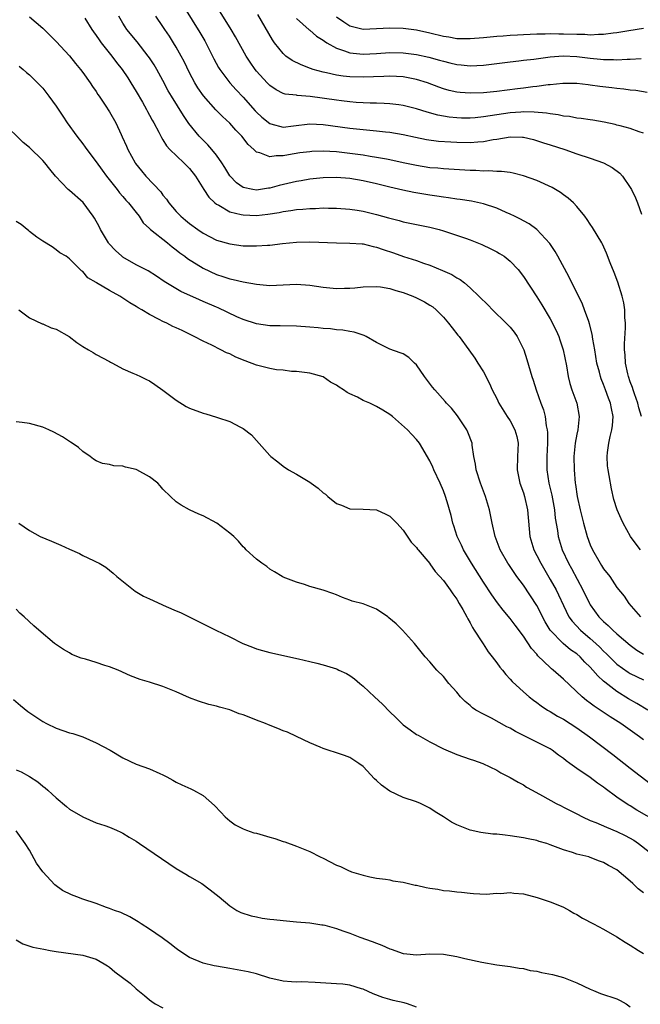
# Model space of a CAD drawing. Units: inches. Extents: x 2562000 to 2565000, y 1509000 to 1512000.
# Drawn here: x 2562246 to 2562339, y 1509859 to 1510006 of the extents above; entities that cross this region are included whole.
import ezdxf

# ---------------------------------------------------------------- set-up
doc = ezdxf.new("R2010")
doc.units = ezdxf.units.IN
doc.header["$MEASUREMENT"] = 0
doc.layers.add('LD25621509_2ft', color=62, linetype='Continuous')

msp = doc.modelspace()

# ---------------------------------------------------------------- linework, layer by layer
at = {"layer": 'LD25621509_2ft'}
for points, elevation in [([(2562339, 1509989.44), (2562338.35, 1509989.65), (2562337, 1509990.14), (2562335.47, 1509990.53), (2562335, 1509990.66), (2562334.73, 1509990.73), (2562333.07, 1509991.07), (2562331.37, 1509991.37), (2562331, 1509991.42), (2562329.65, 1509991.65), (2562329, 1509991.71), (2562327.92, 1509991.92), (2562327, 1509992), (2562326.19, 1509992.19), (2562325, 1509992.32), (2562324.43, 1509992.43), (2562322.59, 1509992.59), (2562321, 1509992.62), (2562320.6, 1509992.6), (2562319, 1509992.49), (2562317, 1509992.19), (2562316.02, 1509992.02), (2562315, 1509991.87), (2562313.75, 1509991.75), (2562313, 1509991.7), (2562311.71, 1509991.71), (2562311, 1509991.74), (2562309.85, 1509991.85), (2562309, 1509991.99), (2562308.15, 1509992.15), (2562306.57, 1509992.57), (2562305, 1509993.08), (2562303, 1509993.6), (2562302.33, 1509993.67), (2562301, 1509993.85), (2562300.13, 1509993.87), (2562299, 1509993.94), (2562298.05, 1509993.95), (2562295.94, 1509994.06), (2562295, 1509994.15), (2562293.73, 1509994.27), (2562293, 1509994.37), (2562289.04, 1509994.96), (2562287.1, 1509995.1), (2562287, 1509995.12), (2562285.31, 1509995.31), (2562285, 1509995.41), (2562283.95, 1509995.95), (2562283, 1509996.59), (2562282.6, 1509997), (2562281, 1509998.74), (2562280.79, 1509999), (2562280.07, 1510000.07), (2562279.48, 1510001), (2562277.89, 1510003.89), (2562277.23, 1510005), (2562274.82, 1510008.82)], 9430), ([(2562270.25, 1510008.25), (2562272.53, 1510004.53), (2562273.26, 1510003.26), (2562273.4, 1510003), (2562274.6, 1510000.6), (2562275.31, 1509999.31), (2562275.5, 1509999), (2562277.01, 1509997), (2562277.95, 1509995.95), (2562279, 1509994.83), (2562280.81, 1509992.81), (2562281, 1509992.61), (2562281.83, 1509991.83), (2562283, 1509990.88), (2562283.15, 1509990.85), (2562285, 1509990.37), (2562286.54, 1509990.54), (2562289, 1509990.84), (2562291, 1509990.75), (2562295, 1509990.21), (2562297, 1509989.99), (2562299, 1509989.81), (2562300.35, 1509989.65), (2562301, 1509989.59), (2562303, 1509989.24), (2562304.84, 1509988.84), (2562306.5, 1509988.5), (2562308.27, 1509988.27), (2562310.13, 1509988.13), (2562311, 1509988.08), (2562313, 1509988.04), (2562314.15, 1509988.15), (2562315, 1509988.18), (2562316.48, 1509988.48), (2562317, 1509988.55), (2562319, 1509988.89), (2562320.85, 1509988.85), (2562321, 1509988.83), (2562322.49, 1509988.49), (2562324.02, 1509988.02), (2562325, 1509987.69), (2562327.2, 1509987), (2562329, 1509986.37), (2562331, 1509985.72), (2562333, 1509985.01), (2562334.3, 1509984.3), (2562335.43, 1509983.43), (2562335.83, 1509983), (2562337, 1509981.31), (2562337.19, 1509981), (2562337.77, 1509979.77), (2562338.07, 1509979), (2562338.67, 1509977.33)], 9432), ([(2562339.54, 1509995.54), (2562337.82, 1509995.82), (2562337, 1509995.91), (2562336.05, 1509996.05), (2562335, 1509996.14), (2562334.24, 1509996.24), (2562332.44, 1509996.44), (2562331, 1509996.65), (2562330.68, 1509996.68), (2562329, 1509996.88), (2562326.9, 1509996.9), (2562325, 1509996.71), (2562324.69, 1509996.69), (2562323, 1509996.44), (2562322.39, 1509996.39), (2562321, 1509996.2), (2562320.1, 1509996.1), (2562317, 1509995.71), (2562315, 1509995.5), (2562313, 1509995.42), (2562311.54, 1509995.54), (2562311, 1509995.6), (2562309.86, 1509995.86), (2562309, 1509996.11), (2562308.34, 1509996.34), (2562306.63, 1509997), (2562305, 1509997.51), (2562303, 1509997.89), (2562301.96, 1509997.96), (2562301, 1509997.99), (2562300.07, 1509997.93), (2562297, 1509997.82), (2562295, 1509997.89), (2562293.98, 1509997.98), (2562293, 1509998.14), (2562291.52, 1509998.48), (2562291, 1509998.57), (2562289.5, 1509999), (2562289.12, 1509999.12), (2562287.68, 1509999.68), (2562286.35, 1510000.34), (2562285.43, 1510001), (2562285, 1510001.36), (2562283.7, 1510003), (2562283.41, 1510003.41), (2562281.23, 1510007.23)], 9428), ([(2562247, 1510006.89), (2562249, 1510005.19), (2562251, 1510003.2), (2562253, 1510001.04), (2562253.9, 1509999.9), (2562254.67, 1509999), (2562255, 1509998.55), (2562256.1, 1509997), (2562256.46, 1509996.46), (2562257, 1509995.68), (2562257.26, 1509995.26), (2562257.44, 1509995), (2562258.35, 1509993.65), (2562259, 1509992.65), (2562259.93, 1509991), (2562260.73, 1509989.27), (2562260.91, 1509988.91), (2562261.52, 1509987.52), (2562261.72, 1509987), (2562262.82, 1509985), (2562262.89, 1509984.89), (2562263.79, 1509983.79), (2562264.46, 1509983), (2562266.66, 1509980.66), (2562267, 1509980.17), (2562267.54, 1509979.54), (2562267.88, 1509979), (2562269, 1509977.69), (2562269.66, 1509977), (2562270.4, 1509976.4), (2562271, 1509975.89), (2562272.21, 1509975), (2562273, 1509974.45), (2562275, 1509973.42), (2562277, 1509972.84), (2562279, 1509972.59), (2562280.57, 1509972.57), (2562281, 1509972.55), (2562282.67, 1509972.67), (2562283, 1509972.68), (2562284.9, 1509972.9), (2562287, 1509973.12), (2562289, 1509973.18), (2562293, 1509972.99), (2562295, 1509972.97), (2562296.85, 1509972.85), (2562297, 1509972.86), (2562298.47, 1509972.47), (2562299, 1509972.38), (2562300, 1509972), (2562301.51, 1509971.51), (2562303.01, 1509970.99), (2562305, 1509970.35), (2562306.03, 1509969.97), (2562307, 1509969.65), (2562308.89, 1509968.89), (2562310.27, 1509968.27), (2562311, 1509967.79), (2562311.52, 1509967.52), (2562312.16, 1509967), (2562313, 1509966.29), (2562315.7, 1509963.7), (2562316.37, 1509963), (2562318.42, 1509961), (2562318.7, 1509960.7), (2562319, 1509960.36), (2562319.61, 1509959.62), (2562320.06, 1509959), (2562321.07, 1509957), (2562321.53, 1509955.53), (2562322.27, 1509953), (2562322.45, 1509952.45), (2562322.89, 1509951), (2562323.58, 1509949), (2562323.98, 1509947.98), (2562324.24, 1509947), (2562324.42, 1509945.58), (2562324.57, 1509945), (2562324.61, 1509944.61), (2562324.61, 1509943), (2562324.52, 1509941), (2562324.52, 1509939), (2562324.8, 1509937), (2562325.23, 1509935.23), (2562325.65, 1509933), (2562325.76, 1509931.76), (2562326.08, 1509929.92), (2562326.19, 1509929), (2562326.82, 1509927), (2562327.75, 1509925), (2562328.2, 1509924.2), (2562329.9, 1509921), (2562330.87, 1509919), (2562331, 1509918.79), (2562332.31, 1509917), (2562333, 1509916.3), (2562333.69, 1509915.69), (2562334.37, 1509915), (2562335, 1509914.43), (2562337, 1509912.71), (2562338, 1509912), (2562339, 1509911.39)], 9440), ([(2562255.3, 1510006.7), (2562256.34, 1510005), (2562256.6, 1510004.61), (2562257, 1510004.08), (2562257.43, 1510003.43), (2562257.74, 1510003), (2562259.34, 1510001), (2562260.05, 1510000.05), (2562260.87, 1509999), (2562261.73, 1509997.73), (2562262.2, 1509997), (2562263, 1509995.68), (2562263.92, 1509994.08), (2562264.54, 1509993), (2562264.69, 1509992.69), (2562265, 1509992.15), (2562265.4, 1509991.4), (2562265.65, 1509991), (2562266.4, 1509989.6), (2562266.79, 1509988.79), (2562267, 1509988.47), (2562267.54, 1509987.54), (2562268.04, 1509987), (2562270.15, 1509985), (2562271, 1509984.13), (2562271.86, 1509983), (2562273.1, 1509981), (2562273.85, 1509979.85), (2562274.77, 1509979), (2562275, 1509978.82), (2562275.35, 1509978.65), (2562277, 1509977.68), (2562278.72, 1509977.28), (2562279, 1509977.19), (2562281, 1509977.13), (2562282.69, 1509977.31), (2562284.42, 1509977.58), (2562285, 1509977.71), (2562286.14, 1509977.86), (2562287, 1509978.02), (2562287.93, 1509978.07), (2562289, 1509978.17), (2562289.83, 1509978.17), (2562291, 1509978.24), (2562291.79, 1509978.21), (2562293, 1509978.22), (2562295, 1509978.08), (2562296.08, 1509977.92), (2562297, 1509977.77), (2562299, 1509977.28), (2562300.78, 1509976.78), (2562301, 1509976.7), (2562302.36, 1509976.36), (2562303, 1509976.16), (2562303.98, 1509975.98), (2562307, 1509975.36), (2562308.36, 1509975), (2562309, 1509974.82), (2562310.38, 1509974.38), (2562312.31, 1509973.69), (2562313, 1509973.46), (2562314.76, 1509972.76), (2562316.12, 1509972.12), (2562317, 1509971.66), (2562317.42, 1509971.42), (2562318.09, 1509971), (2562319, 1509970.28), (2562320.2, 1509969), (2562321, 1509967.95), (2562323, 1509964.93), (2562323.74, 1509963.74), (2562325, 1509961.63), (2562325.89, 1509959.89), (2562326.28, 1509959), (2562326.47, 1509958.47), (2562326.96, 1509956.96), (2562327.43, 1509954.57), (2562327.69, 1509953), (2562327.96, 1509951.96), (2562328.27, 1509951), (2562329, 1509949), (2562329.36, 1509947), (2562329.14, 1509945), (2562329, 1509944.36), (2562328.74, 1509943), (2562328.54, 1509941), (2562328.58, 1509939), (2562328.77, 1509937), (2562328.81, 1509936.81), (2562329.03, 1509935), (2562329.47, 1509933), (2562330, 1509931), (2562330.56, 1509929), (2562331, 1509927.77), (2562331.33, 1509927), (2562332.49, 1509925), (2562332.69, 1509924.69), (2562333, 1509924.16), (2562333.92, 1509923), (2562335, 1509921.39), (2562336.09, 1509920.09), (2562336.76, 1509919), (2562338.53, 1509917)], 9438), ([(2562338.52, 1509927), (2562337.89, 1509927.89), (2562337.01, 1509929), (2562335.95, 1509931), (2562335.64, 1509931.64), (2562335.03, 1509933), (2562334.55, 1509934.55), (2562334.17, 1509936.17), (2562333.84, 1509938.16), (2562333.67, 1509939), (2562333.61, 1509939.61), (2562333.52, 1509941), (2562333.58, 1509941.58), (2562333.78, 1509943), (2562334, 1509944), (2562334.25, 1509945), (2562334.33, 1509945.67), (2562334.43, 1509947), (2562334.18, 1509948.18), (2562334.05, 1509949), (2562333.74, 1509949.74), (2562333.3, 1509951), (2562333, 1509951.81), (2562332.65, 1509952.65), (2562332.53, 1509953), (2562332.38, 1509953.62), (2562332, 1509955), (2562331.68, 1509957), (2562331.4, 1509958.6), (2562331.31, 1509959.31), (2562330.9, 1509960.9), (2562330.77, 1509961.23), (2562330.16, 1509963), (2562329.84, 1509963.84), (2562327.87, 1509967.87), (2562326.16, 1509971), (2562325.73, 1509971.73), (2562324.93, 1509972.93), (2562323.01, 1509975.01), (2562321.85, 1509975.85), (2562321, 1509976.31), (2562320.57, 1509976.57), (2562319.68, 1509977), (2562319, 1509977.33), (2562318.43, 1509977.57), (2562317, 1509978.23), (2562315, 1509978.88), (2562313.24, 1509979.24), (2562311.51, 1509979.51), (2562311, 1509979.56), (2562309.76, 1509979.76), (2562309, 1509979.84), (2562308.01, 1509980.01), (2562307, 1509980.15), (2562304.56, 1509980.57), (2562302.91, 1509980.91), (2562301, 1509981.36), (2562299, 1509981.87), (2562297, 1509982.32), (2562295, 1509982.64), (2562293, 1509982.8), (2562291, 1509982.75), (2562289, 1509982.53), (2562287.69, 1509982.31), (2562287, 1509982.21), (2562284.39, 1509981.61), (2562283, 1509981.21), (2562282.8, 1509981.2), (2562281.59, 1509981), (2562281, 1509980.92), (2562280.46, 1509981), (2562279, 1509981.33), (2562278.01, 1509982.01), (2562277.03, 1509983.03), (2562276.29, 1509984.29), (2562275.82, 1509985), (2562275, 1509986.13), (2562274.3, 1509987), (2562273.7, 1509987.7), (2562273, 1509988.38), (2562272.42, 1509989), (2562270.88, 1509990.88), (2562270.06, 1509992.07), (2562268.26, 1509995), (2562267.8, 1509995.8), (2562267, 1509997.33), (2562266.07, 1509999), (2562265.68, 1509999.68), (2562265, 1510000.72), (2562264.81, 1510001), (2562263.14, 1510003.14), (2562261.61, 1510005), (2562261.35, 1510005.36), (2562261, 1510005.91), (2562260.38, 1510007)], 9436), ([(2562338.69, 1509947), (2562338.3, 1509948.3), (2562338.14, 1509949), (2562337.62, 1509950.38), (2562337.41, 1509951), (2562337.32, 1509951.32), (2562337, 1509952.18), (2562336.72, 1509953), (2562336.63, 1509953.37), (2562336.29, 1509955), (2562336.23, 1509956.23), (2562336.14, 1509957), (2562336.13, 1509957.87), (2562336.29, 1509960.29), (2562336.28, 1509961), (2562336.19, 1509961.81), (2562336.16, 1509963), (2562336.01, 1509964.01), (2562335.77, 1509965), (2562335.12, 1509967.12), (2562334.58, 1509968.58), (2562334, 1509970), (2562333.46, 1509971.46), (2562332.82, 1509972.82), (2562332.72, 1509973), (2562331.32, 1509975.32), (2562331, 1509975.79), (2562330.53, 1509976.53), (2562330.18, 1509977), (2562329, 1509978.44), (2562328.48, 1509979), (2562327.72, 1509979.72), (2562327, 1509980.22), (2562326.56, 1509980.56), (2562325.3, 1509981.3), (2562323, 1509982.33), (2562321, 1509983.06), (2562319.45, 1509983.45), (2562319, 1509983.53), (2562317.71, 1509983.71), (2562317, 1509983.71), (2562315.8, 1509983.8), (2562315, 1509983.77), (2562313.85, 1509983.85), (2562313, 1509983.86), (2562309, 1509984.09), (2562308.18, 1509984.18), (2562307, 1509984.27), (2562305, 1509984.59), (2562302.99, 1509985.01), (2562301, 1509985.45), (2562300.47, 1509985.53), (2562299, 1509985.82), (2562298.05, 1509985.95), (2562297, 1509986.13), (2562295, 1509986.4), (2562293, 1509986.64), (2562291, 1509986.75), (2562289.31, 1509986.69), (2562289, 1509986.67), (2562287.52, 1509986.48), (2562285.8, 1509986.2), (2562285, 1509986.03), (2562283.96, 1509986.04), (2562283, 1509985.88), (2562281.52, 1509986.48), (2562281, 1509986.59), (2562280.59, 1509987), (2562279.76, 1509987.76), (2562278.8, 1509989), (2562277.92, 1509989.92), (2562277, 1509990.96), (2562275.92, 1509991.92), (2562274.93, 1509992.93), (2562273.06, 1509995.06), (2562272.25, 1509996.25), (2562271.79, 1509997), (2562271, 1509998.48), (2562270.18, 1510000.18), (2562269.75, 1510001), (2562269, 1510002.33), (2562268.59, 1510003), (2562267.97, 1510003.97), (2562267.27, 1510005), (2562267, 1510005.43), (2562265.91, 1510007)], 9434), ([(2562287, 1510006.65), (2562288.91, 1510004.91), (2562289, 1510004.86), (2562289.99, 1510003.99), (2562291, 1510003.39), (2562291.21, 1510003.21), (2562291.55, 1510003), (2562293, 1510002.18), (2562294.2, 1510001.8), (2562295, 1510001.48), (2562297, 1510001.27), (2562299, 1510001.38), (2562301, 1510001.51), (2562303, 1510001.47), (2562305, 1510001.23), (2562306.83, 1510000.83), (2562308.4, 1510000.4), (2562309, 1510000.21), (2562309.99, 1509999.99), (2562311, 1509999.73), (2562311.68, 1509999.68), (2562313, 1509999.54), (2562315, 1509999.62), (2562317, 1509999.86), (2562319, 1510000.14), (2562320.29, 1510000.29), (2562321, 1510000.38), (2562322.54, 1510000.54), (2562325, 1510000.87), (2562326.97, 1510001.03), (2562329, 1510000.95), (2562331, 1510000.69), (2562332.55, 1510000.55), (2562333, 1510000.49), (2562334.49, 1510000.49), (2562335, 1510000.45), (2562336.54, 1510000.54), (2562337, 1510000.54), (2562338.63, 1510000.63)], 9426), ([(2562339, 1510005.12), (2562336.78, 1510004.78), (2562335, 1510004.47), (2562334.43, 1510004.43), (2562333, 1510004.23), (2562332.24, 1510004.24), (2562331, 1510004.15), (2562330.21, 1510004.21), (2562329, 1510004.21), (2562327, 1510004.29), (2562326.28, 1510004.28), (2562325, 1510004.32), (2562324.27, 1510004.27), (2562323, 1510004.26), (2562321, 1510004.19), (2562320.13, 1510004.13), (2562319, 1510004.07), (2562317.98, 1510003.98), (2562317, 1510003.91), (2562315, 1510003.72), (2562313, 1510003.56), (2562311.6, 1510003.6), (2562311, 1510003.6), (2562309.81, 1510003.81), (2562309, 1510003.93), (2562307, 1510004.43), (2562305, 1510004.87), (2562303, 1510005.13), (2562301, 1510005.18), (2562299, 1510005.06), (2562297, 1510005), (2562295, 1510005.49), (2562294.07, 1510006.07), (2562293, 1510006.84)], 9424), ([(2562245.48, 1509999.48), (2562246.06, 1509999), (2562246.55, 1509998.55), (2562247, 1509998.19), (2562248.22, 1509997), (2562249, 1509996.19), (2562249.93, 1509995), (2562251, 1509993.51), (2562251.99, 1509991.99), (2562252.67, 1509991), (2562254.11, 1509989), (2562255, 1509987.85), (2562255.36, 1509987.36), (2562255.62, 1509987), (2562257, 1509985.16), (2562257.88, 1509983.88), (2562258.54, 1509983), (2562260.12, 1509981), (2562260.5, 1509980.5), (2562261, 1509979.96), (2562261.43, 1509979.43), (2562261.86, 1509979), (2562263, 1509977.56), (2562263.43, 1509977), (2562264.02, 1509976.02), (2562265, 1509975.16), (2562265.07, 1509975.07), (2562265.16, 1509975), (2562267.69, 1509973), (2562268.4, 1509972.4), (2562269, 1509971.97), (2562269.53, 1509971.53), (2562270.26, 1509971), (2562270.67, 1509970.67), (2562273, 1509969.2), (2562275, 1509968.28), (2562275.99, 1509967.99), (2562277, 1509967.63), (2562277.54, 1509967.54), (2562279, 1509967.18), (2562281, 1509966.8), (2562283, 1509966.61), (2562287, 1509966.82), (2562289, 1509966.67), (2562291, 1509966.37), (2562293, 1509966.18), (2562294.21, 1509966.21), (2562295, 1509966.21), (2562295.74, 1509966.26), (2562297, 1509966.4), (2562299, 1509966.48), (2562299.6, 1509966.41), (2562301, 1509966.18), (2562301.86, 1509965.86), (2562303, 1509965.55), (2562304.43, 1509965), (2562305, 1509964.77), (2562306.17, 1509964.17), (2562307, 1509963.69), (2562307.41, 1509963.41), (2562307.9, 1509963), (2562309, 1509961.88), (2562309.79, 1509961), (2562310.3, 1509960.3), (2562311.18, 1509959.18), (2562311.35, 1509959), (2562312.81, 1509957), (2562313.71, 1509955.71), (2562314.18, 1509955), (2562315, 1509953.68), (2562315.92, 1509951.92), (2562316.32, 1509951), (2562317, 1509949.68), (2562317.33, 1509949), (2562318.56, 1509947), (2562319, 1509946.32), (2562319.73, 1509945), (2562319.99, 1509943.99), (2562320.22, 1509943), (2562320.11, 1509941), (2562320.05, 1509939), (2562320.48, 1509937), (2562321, 1509935.54), (2562321.16, 1509935), (2562321.61, 1509933), (2562321.83, 1509930.17), (2562321.95, 1509929), (2562322.57, 1509927), (2562323, 1509926.18), (2562323.58, 1509925), (2562325, 1509922.55), (2562325.88, 1509921), (2562326.26, 1509920.26), (2562327, 1509918.68), (2562327.82, 1509917), (2562328.31, 1509916.31), (2562329.52, 1509915), (2562331, 1509913.75), (2562331.82, 1509913), (2562332.42, 1509912.42), (2562333, 1509911.82), (2562333.43, 1509911.43), (2562334.43, 1509910.43), (2562335, 1509909.91), (2562336.68, 1509908.68), (2562337, 1509908.48), (2562339, 1509907.52)], 9442), ([(2562339.62, 1509903), (2562337.99, 1509903.99), (2562336.71, 1509904.71), (2562335, 1509905.78), (2562333.18, 1509907.18), (2562333, 1509907.36), (2562332.12, 1509908.12), (2562331.41, 1509909), (2562331, 1509909.44), (2562330.2, 1509910.2), (2562329.48, 1509911), (2562329, 1509911.42), (2562328.05, 1509912.05), (2562326.96, 1509912.96), (2562325, 1509915), (2562324.25, 1509916.25), (2562323, 1509918.66), (2562321, 1509921.7), (2562320.03, 1509923), (2562319.6, 1509923.6), (2562318.8, 1509924.8), (2562318.67, 1509925), (2562317.53, 1509927), (2562316.76, 1509929), (2562316.3, 1509931), (2562315.91, 1509933), (2562315.32, 1509935), (2562314.57, 1509937), (2562313.92, 1509939), (2562313.84, 1509939.84), (2562313.58, 1509941), (2562313.32, 1509942.68), (2562313.3, 1509943), (2562312.66, 1509944.66), (2562312.51, 1509945), (2562311.11, 1509947.11), (2562310.22, 1509948.22), (2562309.47, 1509949), (2562309.26, 1509949.26), (2562307.71, 1509951), (2562307.39, 1509951.39), (2562306.19, 1509953), (2562305, 1509954.73), (2562304.7, 1509955), (2562303.83, 1509955.83), (2562303, 1509956.36), (2562302.55, 1509956.55), (2562301, 1509957.1), (2562299, 1509958.08), (2562297.44, 1509959), (2562297.14, 1509959.14), (2562295.63, 1509959.63), (2562295, 1509959.71), (2562293.94, 1509959.94), (2562293, 1509959.99), (2562292.12, 1509960.12), (2562291, 1509960.19), (2562290.27, 1509960.27), (2562289, 1509960.39), (2562287, 1509960.55), (2562284.56, 1509960.56), (2562283, 1509960.58), (2562281, 1509960.87), (2562279, 1509961.54), (2562278.05, 1509961.95), (2562275.26, 1509963.26), (2562275, 1509963.36), (2562273, 1509964.24), (2562272.45, 1509964.45), (2562269.7, 1509965.7), (2562267.2, 1509967.2), (2562266.01, 1509968.01), (2562264.8, 1509968.8), (2562263, 1509969.74), (2562261, 1509970.87), (2562260.84, 1509971), (2562259.88, 1509971.88), (2562258.9, 1509972.9), (2562258.83, 1509973), (2562257.64, 1509975), (2562257.44, 1509975.44), (2562256.73, 1509976.73), (2562256.56, 1509977), (2562255.04, 1509979.04), (2562253, 1509980.85), (2562252.81, 1509981), (2562250.93, 1509983), (2562250.04, 1509984.04), (2562249.29, 1509985), (2562249, 1509985.34), (2562247, 1509987.32), (2562246.06, 1509988.06), (2562243, 1509991.06)], 9444), ([(2562339, 1509898.54), (2562338.4, 1509899), (2562335.61, 1509901), (2562334, 1509902), (2562331.58, 1509903.58), (2562331, 1509904.05), (2562330.45, 1509904.45), (2562329.79, 1509905), (2562327, 1509907.66), (2562325.47, 1509909), (2562325.2, 1509909.2), (2562325, 1509909.38), (2562323.15, 1509911.15), (2562323, 1509911.36), (2562322.22, 1509912.22), (2562321, 1509914.09), (2562319.74, 1509915.74), (2562319, 1509916.72), (2562317.97, 1509917.97), (2562317.1, 1509919.1), (2562316.26, 1509920.26), (2562315, 1509922.18), (2562313.22, 1509925), (2562312.03, 1509927), (2562311.71, 1509927.71), (2562311.09, 1509929), (2562310.59, 1509930.59), (2562310.44, 1509931), (2562310.15, 1509932.15), (2562309.92, 1509933), (2562309.71, 1509933.71), (2562309.31, 1509935), (2562309, 1509935.85), (2562308.51, 1509937), (2562307.57, 1509939), (2562307.41, 1509939.41), (2562307, 1509940.33), (2562305.45, 1509943), (2562305, 1509943.56), (2562304.28, 1509944.28), (2562303.64, 1509945), (2562301.37, 1509947), (2562301, 1509947.29), (2562299.96, 1509947.96), (2562299, 1509948.5), (2562297.97, 1509949), (2562297, 1509949.41), (2562296.12, 1509949.88), (2562295, 1509950.4), (2562294.57, 1509950.57), (2562294.02, 1509951), (2562293.38, 1509951.38), (2562293, 1509951.71), (2562292.12, 1509952.12), (2562291, 1509952.95), (2562289, 1509953.5), (2562287, 1509953.74), (2562286.25, 1509953.75), (2562285, 1509953.94), (2562284.01, 1509953.99), (2562283, 1509954.2), (2562281.43, 1509954.57), (2562281, 1509954.69), (2562279.33, 1509955.33), (2562277.9, 1509955.9), (2562277, 1509956.37), (2562276.54, 1509956.54), (2562275.67, 1509957), (2562274.33, 1509957.67), (2562273, 1509958.28), (2562271.67, 1509959), (2562269.86, 1509959.86), (2562269, 1509960.29), (2562268.5, 1509960.5), (2562267.56, 1509961), (2562267, 1509961.24), (2562266.45, 1509961.55), (2562265, 1509962.27), (2562263.83, 1509963), (2562263.3, 1509963.3), (2562263, 1509963.5), (2562262.03, 1509964.03), (2562261, 1509964.74), (2562260.82, 1509964.82), (2562260.54, 1509965), (2562259, 1509965.87), (2562257.04, 1509967.04), (2562257, 1509967.09), (2562255.75, 1509967.75), (2562255, 1509968.7), (2562254.81, 1509968.81), (2562253, 1509970.62), (2562252.49, 1509971), (2562251.53, 1509971.53), (2562251, 1509971.99), (2562250.4, 1509972.4), (2562249, 1509973.25), (2562248.12, 1509973.88), (2562247, 1509974.71), (2562246.85, 1509974.85), (2562246.64, 1509975), (2562245.77, 1509975.77), (2562245, 1509976.22)], 9446), ([(2562245.42, 1509963), (2562247, 1509961.78), (2562248.89, 1509960.89), (2562249, 1509960.86), (2562250.28, 1509960.28), (2562251, 1509960.07), (2562252.94, 1509959), (2562254.1, 1509958.1), (2562255, 1509957.47), (2562255.85, 1509957), (2562256.56, 1509956.56), (2562257, 1509956.3), (2562259, 1509955.23), (2562259.14, 1509955.14), (2562259.43, 1509955), (2562261, 1509954.13), (2562262.49, 1509953.51), (2562263, 1509953.27), (2562263.62, 1509953), (2562264.53, 1509952.53), (2562265, 1509952.32), (2562265.78, 1509951.78), (2562267, 1509950.96), (2562269, 1509949.42), (2562270.49, 1509948.49), (2562271, 1509948.26), (2562273, 1509947.5), (2562273.41, 1509947.41), (2562275, 1509946.9), (2562275.18, 1509946.82), (2562277, 1509946.25), (2562278.61, 1509945.39), (2562279, 1509945.22), (2562280.25, 1509944.25), (2562281, 1509943.38), (2562283, 1509941.17), (2562283.18, 1509941), (2562284.2, 1509940.2), (2562285, 1509939.54), (2562285.79, 1509939), (2562287, 1509938.36), (2562289, 1509937.16), (2562289.19, 1509937), (2562290.26, 1509936.26), (2562291, 1509935.57), (2562291.34, 1509935.34), (2562291.68, 1509935), (2562293, 1509933.97), (2562293.72, 1509933.72), (2562295, 1509933.16), (2562297, 1509933.12), (2562299, 1509933.01), (2562300.37, 1509932.37), (2562301, 1509932.04), (2562301.53, 1509931.53), (2562302.05, 1509931), (2562303, 1509929.95), (2562304.18, 1509928.18), (2562305, 1509927.39), (2562305.14, 1509927.14), (2562305.25, 1509927), (2562306.96, 1509924.96), (2562307, 1509924.92), (2562307.76, 1509923.76), (2562309, 1509922.43), (2562310.01, 1509921), (2562310.4, 1509920.4), (2562311, 1509919.63), (2562311.39, 1509919), (2562311.94, 1509918.06), (2562312.52, 1509917), (2562312.66, 1509916.66), (2562313, 1509916.1), (2562313.37, 1509915.37), (2562313.64, 1509915), (2562314.78, 1509913.22), (2562314.94, 1509912.94), (2562315.73, 1509911.73), (2562316.33, 1509911), (2562317, 1509910.1), (2562317.45, 1509909.45), (2562317.84, 1509909), (2562318.34, 1509908.34), (2562319, 1509907.65), (2562319.29, 1509907.29), (2562321, 1509905.76), (2562321.87, 1509905), (2562322.5, 1509904.5), (2562323, 1509904.16), (2562323.64, 1509903.64), (2562324.62, 1509903), (2562325, 1509902.79), (2562326.11, 1509902.11), (2562327, 1509901.65), (2562328.02, 1509901), (2562329, 1509900.35), (2562330.88, 1509899), (2562334.37, 1509896.37), (2562337, 1509894.31), (2562339.99, 1509891.99)], 9448), ([(2562341, 1509886.31), (2562338, 1509888), (2562337, 1509888.64), (2562336.76, 1509888.76), (2562336.39, 1509889), (2562335, 1509889.98), (2562333.25, 1509891.25), (2562333, 1509891.46), (2562332.08, 1509892.08), (2562331, 1509892.9), (2562329, 1509894.24), (2562327.96, 1509895), (2562327.39, 1509895.39), (2562327, 1509895.74), (2562326.26, 1509896.26), (2562325.28, 1509897), (2562325, 1509897.18), (2562321, 1509899.18), (2562319.82, 1509899.82), (2562319, 1509900.29), (2562318.52, 1509900.52), (2562316.22, 1509901.78), (2562315, 1509902.38), (2562313.89, 1509903), (2562313.36, 1509903.36), (2562313, 1509903.69), (2562312.27, 1509904.27), (2562311.56, 1509905), (2562311, 1509905.67), (2562309.83, 1509907), (2562309, 1509908.03), (2562308.03, 1509909), (2562307, 1509910.26), (2562306.28, 1509911), (2562304.7, 1509913), (2562302.88, 1509915), (2562301.92, 1509915.92), (2562300.85, 1509916.85), (2562300.66, 1509917), (2562299, 1509918.12), (2562297, 1509918.92), (2562295.34, 1509919.34), (2562295, 1509919.49), (2562293.88, 1509919.88), (2562293, 1509920.26), (2562292.45, 1509920.45), (2562291, 1509920.96), (2562289, 1509921.54), (2562288.18, 1509921.82), (2562287, 1509922.15), (2562285, 1509922.92), (2562284.86, 1509923), (2562283.71, 1509923.71), (2562283, 1509924.14), (2562282.54, 1509924.54), (2562281.83, 1509925), (2562281, 1509925.63), (2562279.48, 1509927), (2562279.25, 1509927.25), (2562279, 1509927.45), (2562278.33, 1509928.33), (2562277.61, 1509929), (2562277, 1509929.53), (2562275.05, 1509931), (2562273, 1509932.13), (2562272.38, 1509932.38), (2562271, 1509933.03), (2562269.72, 1509933.72), (2562269, 1509934.2), (2562268.14, 1509935), (2562267, 1509936.12), (2562266.59, 1509936.59), (2562266.21, 1509937), (2562265, 1509937.94), (2562263.07, 1509939), (2562263, 1509939.03), (2562261.4, 1509939.4), (2562261, 1509939.55), (2562259.62, 1509939.62), (2562259, 1509939.82), (2562257.95, 1509939.95), (2562257, 1509940.37), (2562256.61, 1509940.61), (2562256.11, 1509941), (2562255, 1509941.77), (2562254.36, 1509942.36), (2562253.42, 1509943), (2562253.16, 1509943.16), (2562253, 1509943.25), (2562251.93, 1509943.93), (2562250.64, 1509944.64), (2562249.91, 1509945), (2562249, 1509945.42), (2562247, 1509945.97), (2562245.9, 1509946.1), (2562245, 1509946.19)], 9450), ([(2562245.42, 1509931), (2562247, 1509929.93), (2562248.61, 1509929), (2562250.3, 1509928.3), (2562251.7, 1509927.7), (2562253, 1509927.11), (2562254.48, 1509926.48), (2562255, 1509926.19), (2562256.59, 1509925.41), (2562257, 1509925.24), (2562257.44, 1509925), (2562258.42, 1509924.42), (2562259, 1509923.96), (2562259.52, 1509923.52), (2562260.07, 1509923), (2562262.57, 1509921), (2562262.82, 1509920.82), (2562264.09, 1509920.09), (2562265, 1509919.65), (2562267.48, 1509918.52), (2562269, 1509917.9), (2562269.65, 1509917.65), (2562274.92, 1509915), (2562277, 1509914), (2562278.98, 1509913), (2562280.42, 1509912.42), (2562281, 1509912.19), (2562281.93, 1509911.93), (2562283, 1509911.65), (2562287.3, 1509910.7), (2562289, 1509910.3), (2562290.03, 1509910.03), (2562291, 1509909.81), (2562293, 1509909.17), (2562293.12, 1509909.12), (2562293.34, 1509909), (2562294.49, 1509908.49), (2562295, 1509908.19), (2562295.71, 1509907.71), (2562296.47, 1509907), (2562297, 1509906.6), (2562298.68, 1509905), (2562299.89, 1509903.89), (2562301, 1509902.72), (2562301.9, 1509901.9), (2562303, 1509900.81), (2562304.04, 1509900.04), (2562305, 1509899.37), (2562305.23, 1509899.23), (2562307, 1509898.24), (2562309, 1509897.2), (2562311, 1509896.37), (2562312.02, 1509896.02), (2562313, 1509895.67), (2562313.51, 1509895.51), (2562314.93, 1509895), (2562317, 1509894), (2562317.61, 1509893.61), (2562319, 1509892.92), (2562320.19, 1509892.19), (2562321, 1509891.79), (2562321.47, 1509891.47), (2562322.28, 1509891), (2562323.84, 1509890.16), (2562325.91, 1509889), (2562326.64, 1509888.64), (2562327, 1509888.48), (2562329, 1509887.46), (2562329.86, 1509887), (2562331, 1509886.48), (2562331.84, 1509886.16), (2562333.45, 1509885.45), (2562335, 1509884.83), (2562336.22, 1509884.23), (2562337.51, 1509883.51), (2562338.24, 1509883), (2562341, 1509880.87)], 9452), ([(2562339, 1509875.62), (2562338.2, 1509876.2), (2562337.4, 1509877), (2562337, 1509877.36), (2562335, 1509879.06), (2562333.72, 1509879.72), (2562333, 1509880.17), (2562332.39, 1509880.39), (2562331, 1509880.93), (2562330.77, 1509881), (2562329, 1509881.42), (2562328.34, 1509881.66), (2562327, 1509882.06), (2562325, 1509882.83), (2562324.49, 1509883), (2562323.33, 1509883.33), (2562323, 1509883.45), (2562321.7, 1509883.7), (2562321, 1509883.88), (2562320.01, 1509884.01), (2562319, 1509884.18), (2562318.24, 1509884.24), (2562317, 1509884.39), (2562316.43, 1509884.43), (2562314.64, 1509884.64), (2562313, 1509885), (2562311, 1509885.81), (2562310.23, 1509886.23), (2562309, 1509887.03), (2562307.78, 1509887.78), (2562307, 1509888.3), (2562305.56, 1509889), (2562305, 1509889.25), (2562303, 1509889.93), (2562301, 1509890.85), (2562299.74, 1509891.74), (2562299, 1509892.44), (2562298.7, 1509892.7), (2562297, 1509894.53), (2562296.36, 1509895), (2562295, 1509895.91), (2562294.18, 1509896.18), (2562293, 1509896.62), (2562291.76, 1509897), (2562291, 1509897.26), (2562290.57, 1509897.43), (2562289, 1509898.11), (2562287, 1509899.03), (2562285.68, 1509899.68), (2562285, 1509899.88), (2562284.23, 1509900.23), (2562282.8, 1509900.8), (2562282.35, 1509901), (2562281, 1509901.51), (2562280.15, 1509901.85), (2562279, 1509902.28), (2562278.42, 1509902.42), (2562277, 1509903.04), (2562275.45, 1509903.45), (2562275, 1509903.61), (2562273.86, 1509903.86), (2562272.34, 1509904.33), (2562271, 1509904.86), (2562269, 1509905.75), (2562267, 1509906.56), (2562265, 1509907.17), (2562263.59, 1509907.59), (2562262.16, 1509908.16), (2562260.29, 1509909), (2562259, 1509909.5), (2562258.29, 1509909.71), (2562257, 1509910.13), (2562255.39, 1509910.61), (2562254.77, 1509910.77), (2562253.35, 1509911.35), (2562253, 1509911.57), (2562252.08, 1509912.08), (2562250.74, 1509913), (2562248.39, 1509915), (2562247.65, 1509915.65), (2562246.19, 1509917), (2562245.55, 1509917.55), (2562245, 1509918.12)], 9454), ([(2562244.6, 1509904.6), (2562245.67, 1509903.67), (2562246.78, 1509902.78), (2562249, 1509901.31), (2562249.56, 1509901), (2562251, 1509900.3), (2562253, 1509899.62), (2562253.49, 1509899.49), (2562255, 1509899.02), (2562257, 1509898.12), (2562259.07, 1509897), (2562261, 1509895.86), (2562263, 1509894.92), (2562265, 1509894.19), (2562266.51, 1509893.49), (2562267, 1509893.28), (2562267.57, 1509893), (2562268.5, 1509892.5), (2562269, 1509892.2), (2562269.83, 1509891.83), (2562271.2, 1509891.2), (2562271.6, 1509891), (2562273, 1509890.2), (2562274.71, 1509888.71), (2562275.69, 1509887.69), (2562276.31, 1509887), (2562277, 1509886.39), (2562277.81, 1509885.81), (2562279, 1509885.19), (2562279.52, 1509885), (2562280.63, 1509884.63), (2562281, 1509884.55), (2562283, 1509883.98), (2562283.77, 1509883.77), (2562285, 1509883.33), (2562285.26, 1509883.26), (2562287, 1509882.63), (2562289, 1509881.81), (2562290.57, 1509881), (2562291, 1509880.81), (2562293, 1509879.78), (2562293.57, 1509879.57), (2562294.67, 1509879), (2562295.23, 1509878.77), (2562297, 1509878.25), (2562298, 1509878), (2562299, 1509877.84), (2562300.33, 1509877.67), (2562301, 1509877.56), (2562301.43, 1509877.43), (2562303, 1509877.2), (2562304.79, 1509876.79), (2562305, 1509876.77), (2562306.44, 1509876.44), (2562307, 1509876.34), (2562308.17, 1509876.17), (2562309, 1509875.99), (2562309.93, 1509875.93), (2562311, 1509875.75), (2562311.72, 1509875.72), (2562313, 1509875.57), (2562313.53, 1509875.53), (2562315.43, 1509875.43), (2562317, 1509875.55), (2562317.54, 1509875.54), (2562319, 1509875.66), (2562319.58, 1509875.58), (2562321, 1509875.46), (2562323.07, 1509874.93), (2562325, 1509874.29), (2562326.17, 1509873.83), (2562327, 1509873.48), (2562327.89, 1509873), (2562328.57, 1509872.57), (2562329, 1509872.37), (2562329.85, 1509871.85), (2562331.5, 1509871), (2562333, 1509870.17), (2562335, 1509869.01), (2562336.22, 1509868.22), (2562337, 1509867.76), (2562338.21, 1509867), (2562339, 1509866.54)], 9456), ([(2562245, 1509894.07), (2562245.74, 1509893.74), (2562247, 1509893.06), (2562248.26, 1509892.26), (2562249, 1509891.62), (2562249.36, 1509891.36), (2562249.75, 1509891), (2562250.43, 1509890.43), (2562251, 1509889.84), (2562252.57, 1509888.57), (2562253, 1509888.18), (2562255, 1509886.99), (2562257, 1509886.13), (2562258.29, 1509885.71), (2562259, 1509885.44), (2562260.06, 1509885), (2562260.7, 1509884.7), (2562261, 1509884.58), (2562261.95, 1509883.95), (2562263, 1509883.35), (2562263.48, 1509883), (2562266.76, 1509880.76), (2562269, 1509879.29), (2562270.42, 1509878.42), (2562271, 1509878.06), (2562272.81, 1509877), (2562274.06, 1509876.06), (2562275.44, 1509875), (2562277, 1509873.69), (2562278.07, 1509873), (2562278.69, 1509872.69), (2562280.19, 1509872.19), (2562281, 1509872.01), (2562281.85, 1509871.85), (2562283, 1509871.67), (2562283.62, 1509871.62), (2562285, 1509871.46), (2562287, 1509871.3), (2562289, 1509871.11), (2562290.82, 1509870.82), (2562291, 1509870.81), (2562291.24, 1509870.76), (2562293, 1509870.3), (2562293.93, 1509869.93), (2562295, 1509869.6), (2562296.51, 1509869), (2562298.33, 1509868.33), (2562299, 1509868.06), (2562299.79, 1509867.79), (2562301, 1509867.21), (2562301.18, 1509867.18), (2562303, 1509866.53), (2562303.54, 1509866.46), (2562305, 1509866.35), (2562307, 1509866.48), (2562309, 1509866.41), (2562311, 1509866.07), (2562312.22, 1509865.78), (2562314.78, 1509865.22), (2562317, 1509864.83), (2562319, 1509864.58), (2562320.34, 1509864.34), (2562321, 1509864.28), (2562322.01, 1509864.01), (2562323, 1509863.87), (2562323.7, 1509863.7), (2562325.36, 1509863.37), (2562327, 1509862.93), (2562329, 1509862.14), (2562331, 1509861.17), (2562331.48, 1509861), (2562332.56, 1509860.56), (2562335, 1509859.74), (2562335.49, 1509859.49), (2562336.36, 1509859), (2562337, 1509858.54)], 9458), ([(2562305, 1509858.51), (2562303.63, 1509859), (2562303.15, 1509859.15), (2562301.49, 1509859.49), (2562301, 1509859.64), (2562299.92, 1509859.92), (2562298.51, 1509860.51), (2562297, 1509861.18), (2562296.76, 1509861.24), (2562295, 1509861.78), (2562293.93, 1509861.93), (2562293, 1509862), (2562289.8, 1509862.2), (2562287.73, 1509862.27), (2562287, 1509862.26), (2562286.28, 1509862.28), (2562285, 1509862.4), (2562283, 1509862.86), (2562281, 1509863.48), (2562279.78, 1509863.78), (2562278.11, 1509864.11), (2562277, 1509864.27), (2562275, 1509864.62), (2562274.69, 1509864.69), (2562273, 1509865.1), (2562271, 1509865.94), (2562269.37, 1509867), (2562269, 1509867.26), (2562268.04, 1509868.04), (2562266.88, 1509868.88), (2562265, 1509870.19), (2562263.72, 1509871), (2562263.3, 1509871.3), (2562262.05, 1509872.05), (2562260.67, 1509872.67), (2562259.72, 1509873), (2562259, 1509873.29), (2562258.56, 1509873.44), (2562257, 1509874.03), (2562255, 1509874.69), (2562254.1, 1509875), (2562253.3, 1509875.3), (2562251.95, 1509875.95), (2562250.83, 1509876.83), (2562249, 1509878.77), (2562248.07, 1509880.07), (2562247, 1509882.01), (2562246.38, 1509883), (2562245, 1509884.91)], 9460), ([(2562245, 1509868.56), (2562246, 1509868), (2562247.5, 1509867.5), (2562249.16, 1509867.16), (2562250.1, 1509867), (2562251, 1509866.82), (2562255, 1509866.26), (2562257, 1509865.69), (2562258.19, 1509865), (2562258.68, 1509864.68), (2562259, 1509864.49), (2562259.8, 1509863.8), (2562262.07, 1509862.07), (2562263, 1509861.24), (2562264.23, 1509860.23), (2562265, 1509859.57), (2562265.32, 1509859.32), (2562265.82, 1509859), (2562267, 1509858.37)], 9462)]:
    msp.add_lwpolyline(points, dxfattribs=dict(at, elevation=elevation))

doc.saveas('drawing.dxf')
